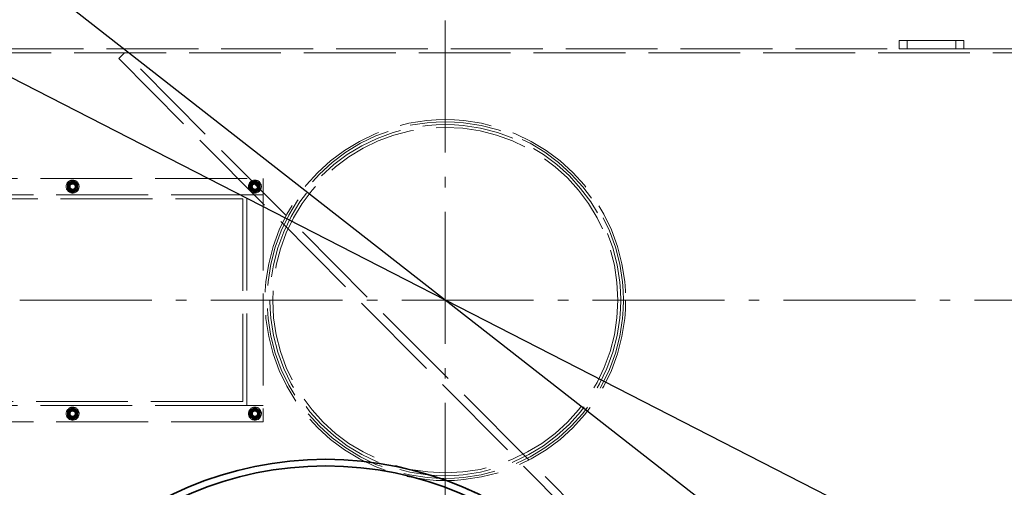
# Model space of a CAD drawing. Units: millimetres. Extents: x -6184 to -5660, y 3679 to 4128.
# Drawn here: x -5766 to -5723, y 3873 to 3893 of the extents above; entities that cross this region are included whole.
import ezdxf

# ---------------------------------------------------------------- set-up
doc = ezdxf.new("R2010")
doc.units = ezdxf.units.MM
doc.header["$LTSCALE"] = 24
for name, pattern in [('AM_DIN_G_W050x2', [6.875, 4.75, -0.875, 0.375, -0.875]), ('DASH_DOT', [0.182, 0.1181, -0.0295, 0.0049, -0.0295]), ('DASHED_SPACE', [0.2067, 0.1654, -0.0413])]:
    doc.linetypes.add(name, pattern=pattern)
doc.layers.add('AM_5', color=3, linetype='Continuous', lineweight=25)
doc.layers.add('Visible (ISO)', color=7, linetype='Continuous', lineweight=35)
doc.layers.add('Centerline (ISO)', color=1, linetype='DASH_DOT', lineweight=9, true_color=0xff0000)
doc.layers.add('Hidden (ISO)', color=7, linetype='DASHED_SPACE', lineweight=9, true_color=0x0080c0)
doc.styles.add('BEMSTIL', font='simplex.shx', dxfattribs={"width": 0.8})
doc.dimstyles.new('PL', dxfattribs={"dimscale": 15, "dimtxt": 3.5, "dimasz": 3.5, "dimexe": 2, "dimexo": 0, "dimgap": 2, "dimtad": 1, "dimdec": 1, "dimtxsty": 'BEMSTIL', "dimblk": 'OPEN30', "dimcen": 0, "dimclrd": 256, "dimclre": 256, "dimclrt": 256, "dimadec": 1, "dimazin": 2, "dimtfac": 0.875, "dimtdec": 1, "dimtix": 1, "dimtofl": 0, "dimtmove": 0, "dimatfit": 0, "dimldrblk": 'DOTSMALL', "dimfxl": 0, "dimtolj": 1, "dimarcsym": 0})

# ---------------------------------------------------------------- blocks, each defined once
blk = doc.blocks.new('_Open30')
at = {"color": 0, "linetype": 'ByBlock', "lineweight": -2}
for p, q in [((-1, 0.268), (0, 0)), ((0, 0), (-1, -0.268)), ((0, 0), (-1, 0))]:
    blk.add_line(p, q, dxfattribs=at)
blk = doc.blocks.new('*D105')
at = {"layer": 'AM_5', "lineweight": -2, "transparency": 16777216}
for p, q in [((-5780.68, 3906.797), (-5796.366, 3919.042)), ((-5717.226, 3857.261), (-5777.921, 3904.643)), ((-5714.467, 3855.107), (-5711.708, 3852.953))]:
    blk.add_line(p, q, dxfattribs=at)
at = {"layer": 'Defpoints', "color": 0, "transparency": 16777216}
for p in [(-5777.921, 3904.643), (-5717.226, 3857.261)]:
    blk.add_point(p, dxfattribs=at)
at = {"layer": 'AM_5', "lineweight": -2, "transparency": 16777216, "xscale": 3.5, "yscale": 3.5, "zscale": 3.5}
for p, rotation in [((-5777.921, 3904.643), 322.0224035778695), ((-5717.226, 3857.261), 142.0224035778695)]:
    blk.add_blockref('_Open30', p, dxfattribs=dict(at, rotation=rotation))
at = {"layer": 'AM_5', "transparency": 16777216, "insert": (-5791.405, 3922.147), "char_height": 3.5, "attachment_point": 1, "rotation": 322.0224, "style": 'BEMSTIL'}
blk.add_mtext('\\A1;∅2200', dxfattribs=at)
blk = doc.blocks.new('_DotSmall')
at = {"color": 0, "linetype": 'ByBlock', "const_width": 0.5}
blk.add_lwpolyline([(-0.0625, 0, 1), (0.0625, 0, 1)], format="xyb", close=True, dxfattribs=at)
blk = doc.blocks.new('*D106')
at = {"layer": 'AM_5', "lineweight": -2, "transparency": 16777216}
for p, q in [((-5788.936, 3902.122), (-5806.651, 3911.188)), ((-5709.326, 3861.377), (-5785.821, 3900.527)), ((-5706.21, 3859.782), (-5703.094, 3858.188))]:
    blk.add_line(p, q, dxfattribs=at)
at = {"layer": 'Defpoints', "color": 0, "transparency": 16777216}
for p in [(-5785.821, 3900.527), (-5709.326, 3861.377)]:
    blk.add_point(p, dxfattribs=at)
at = {"layer": 'AM_5', "lineweight": -2, "transparency": 16777216, "xscale": 3.5, "yscale": 3.5, "zscale": 3.5}
for p, rotation in [((-5785.821, 3900.527), 332.8967505934596), ((-5709.326, 3861.377), 152.8967505934596)]:
    blk.add_blockref('_Open30', p, dxfattribs=dict(at, rotation=rotation))
at = {"layer": 'AM_5', "transparency": 16777216, "insert": (-5802.365, 3915.173), "char_height": 3.5, "attachment_point": 1, "rotation": 332.8968, "style": 'BEMSTIL'}
blk.add_mtext('\\A1;∅2455', dxfattribs=at)

msp = doc.modelspace()

# ---------------------------------------------------------------- linework, layer by layer
at = {"layer": 'Centerline (ISO)', "linetype": 'AM_DIN_G_W050x2', "ltscale": 0.05}
for p, q in [((-5747.573, 3926.018), (-5747.573, 3835.886)), ((-5702.508, 3880.952), (-5792.639, 3880.952))]:
    msp.add_line(p, q, dxfattribs=at)
at = {"layer": 'Hidden (ISO)'}
for p, q in [((-5727.973, 3892.152), (-5727.973, 3891.802)), ((-5725.173, 3892.152), (-5727.973, 3892.152)), ((-5727.623, 3891.802), (-5727.623, 3892.152)), ((-5725.523, 3891.802), (-5725.523, 3892.152)), ((-5725.173, 3892.152), (-5725.173, 3891.802)), ((-5783.448, 3891.627), (-5711.698, 3891.627)), ((-5767.173, 3891.802), (-5727.973, 3891.802)), ((-5761.678, 3891.38), (-5761.43, 3891.627)), ((-5740.461, 3870.524), (-5761.43, 3891.627)), ((-5727.973, 3891.802), (-5725.173, 3891.802)), ((-5725.173, 3891.802), (-5711.698, 3891.802)), ((-5761.678, 3891.38), (-5740.709, 3870.277)), ((-5779.948, 3886.202), (-5755.448, 3886.202)), ((-5755.448, 3886.202), (-5755.448, 3875.702)), ((-5763.726, 3885.982), (-5763.726, 3886.055)), ((-5763.726, 3885.649), (-5763.726, 3885.722)), ((-5763.621, 3886.055), (-5763.621, 3885.982)), ((-5763.621, 3885.722), (-5763.621, 3885.649)), ((-5755.851, 3885.982), (-5755.851, 3886.055)), ((-5755.851, 3885.649), (-5755.851, 3885.722)), ((-5755.746, 3886.055), (-5755.746, 3885.982)), ((-5755.746, 3885.722), (-5755.746, 3885.649)), ((-5755.448, 3885.502), (-5779.948, 3885.502)), ((-5779.073, 3885.327), (-5756.323, 3885.327)), ((-5756.323, 3885.327), (-5756.323, 3876.577)), ((-5756.148, 3885.502), (-5755.448, 3885.502)), ((-5756.148, 3876.402), (-5756.148, 3885.502)), ((-5779.948, 3876.402), (-5755.448, 3876.402)), ((-5756.323, 3876.577), (-5779.073, 3876.577)), ((-5755.448, 3876.402), (-5756.148, 3876.402)), ((-5763.726, 3876.182), (-5763.726, 3876.255)), ((-5763.726, 3875.849), (-5763.726, 3875.922)), ((-5763.621, 3876.255), (-5763.621, 3876.182)), ((-5763.621, 3875.922), (-5763.621, 3875.849)), ((-5755.851, 3876.182), (-5755.851, 3876.255)), ((-5755.851, 3875.849), (-5755.851, 3875.922)), ((-5755.746, 3876.255), (-5755.746, 3876.182)), ((-5755.746, 3875.922), (-5755.746, 3875.849)), ((-5755.448, 3875.702), (-5779.948, 3875.702))]:
    msp.add_line(p, q, dxfattribs=at)
for centre, radius in [((-5747.573, 3880.952), 38.958), ((-5747.573, 3880.952), 38.325), ((-5747.573, 3880.952), 7.789), ((-5747.573, 3880.952), 7.695), ((-5747.573, 3880.952), 7.577), ((-5747.573, 3880.952), 7.455), ((-5763.673, 3885.852), 0.28), ((-5755.798, 3885.852), 0.28), ((-5763.673, 3885.852), 0.2), ((-5763.673, 3885.852), 0.157), ((-5763.673, 3885.852), 0.147), ((-5763.673, 3885.852), 0.14), ((-5763.673, 3885.852), 0.128), ((-5763.673, 3885.852), 0.113), ((-5755.798, 3885.852), 0.2), ((-5755.798, 3885.852), 0.157), ((-5755.798, 3885.852), 0.147), ((-5755.798, 3885.852), 0.14), ((-5755.798, 3885.852), 0.128), ((-5755.798, 3885.852), 0.113), ((-5763.673, 3876.052), 0.28), ((-5755.798, 3876.052), 0.28), ((-5763.673, 3876.052), 0.2), ((-5763.673, 3876.052), 0.157), ((-5763.673, 3876.052), 0.147), ((-5763.673, 3876.052), 0.14), ((-5763.673, 3876.052), 0.128), ((-5763.673, 3876.052), 0.113), ((-5755.798, 3876.052), 0.2), ((-5755.798, 3876.052), 0.157), ((-5755.798, 3876.052), 0.147), ((-5755.798, 3876.052), 0.14), ((-5755.798, 3876.052), 0.128), ((-5755.798, 3876.052), 0.113)]:
    msp.add_circle(centre, radius, dxfattribs=at)
for centre, radius, start, end in [((-5747.573, 3880.952), 38.938, 187.8139, 172.1861), ((-5747.573, 3880.952), 38.843, 187.4784, 172.5216), ((-5747.573, 3880.952), 38.763, 187.647, 172.353), ((-5747.573, 3880.952), 38.5, 187.5454, 172.4546), ((-5763.673, 3885.852), 0.228, 60, 120), ((-5763.673, 3885.852), 0.21, 75.5225, 104.4775), ((-5755.798, 3885.852), 0.228, 60, 120), ((-5755.798, 3885.852), 0.21, 75.5225, 104.4775), ((-5763.673, 3885.852), 0.228, 120, 180), ((-5763.673, 3885.852), 0.228, 180, 240), ((-5763.673, 3885.852), 0.21, 104.4775, 255.5225), ((-5763.673, 3885.852), 0.228, 240, 300), ((-5763.673, 3885.852), 0.21, 255.5225, 284.4775), ((-5763.673, 3885.852), 0.21, 284.4775, 75.5225), ((-5763.673, 3885.852), 0.228, 0, 60), ((-5763.673, 3885.852), 0.228, 300, 0), ((-5755.798, 3885.852), 0.228, 120, 180), ((-5755.798, 3885.852), 0.228, 180, 240), ((-5755.798, 3885.852), 0.21, 104.4775, 255.5225), ((-5755.798, 3885.852), 0.228, 240, 300), ((-5755.798, 3885.852), 0.21, 255.5225, 284.4775), ((-5755.798, 3885.852), 0.21, 284.4775, 75.5225), ((-5755.798, 3885.852), 0.228, 0, 60), ((-5755.798, 3885.852), 0.228, 300, 0), ((-5763.673, 3876.052), 0.228, 60, 120), ((-5755.798, 3876.052), 0.228, 60, 120), ((-5763.673, 3876.052), 0.228, 120, 180), ((-5763.673, 3876.052), 0.228, 180, 240), ((-5763.673, 3876.052), 0.21, 104.4775, 255.5225), ((-5763.673, 3876.052), 0.228, 240, 300), ((-5763.673, 3876.052), 0.21, 75.5225, 104.4775), ((-5763.673, 3876.052), 0.21, 284.4775, 75.5225), ((-5763.673, 3876.052), 0.228, 0, 60), ((-5763.673, 3876.052), 0.228, 300, 0), ((-5755.798, 3876.052), 0.228, 120, 180), ((-5755.798, 3876.052), 0.228, 180, 240), ((-5755.798, 3876.052), 0.21, 104.4775, 255.5225), ((-5755.798, 3876.052), 0.228, 240, 300), ((-5755.798, 3876.052), 0.21, 75.5225, 104.4775), ((-5755.798, 3876.052), 0.21, 284.4775, 75.5225), ((-5755.798, 3876.052), 0.228, 0, 60), ((-5755.798, 3876.052), 0.228, 300, 0), ((-5763.673, 3876.052), 0.21, 255.5225, 284.4775), ((-5755.798, 3876.052), 0.21, 255.5225, 284.4775)]:
    msp.add_arc(centre, radius, start, end, dxfattribs=at)
for points in [[(-5763.787, 3886.049), (-5763.734, 3886.08), (-5763.673, 3886.115)], [(-5763.673, 3886.115), (-5763.612, 3886.08), (-5763.559, 3886.049)], [(-5755.912, 3886.049), (-5755.859, 3886.08), (-5755.798, 3886.115)], [(-5755.798, 3886.115), (-5755.737, 3886.08), (-5755.684, 3886.049)], [(-5763.901, 3885.983), (-5763.84, 3886.019), (-5763.787, 3886.049)], [(-5763.901, 3885.852), (-5763.901, 3885.913), (-5763.901, 3885.983)], [(-5763.901, 3885.721), (-5763.901, 3885.791), (-5763.901, 3885.852)], [(-5763.787, 3885.655), (-5763.84, 3885.685), (-5763.901, 3885.721)], [(-5763.673, 3885.589), (-5763.734, 3885.625), (-5763.787, 3885.655)], [(-5763.559, 3885.655), (-5763.612, 3885.625), (-5763.673, 3885.589)], [(-5763.559, 3886.049), (-5763.507, 3886.019), (-5763.446, 3885.983)], [(-5763.446, 3885.721), (-5763.507, 3885.685), (-5763.559, 3885.655)], [(-5763.446, 3885.983), (-5763.446, 3885.913), (-5763.446, 3885.852)], [(-5763.446, 3885.852), (-5763.446, 3885.791), (-5763.446, 3885.721)], [(-5756.026, 3885.983), (-5755.965, 3886.019), (-5755.912, 3886.049)], [(-5756.026, 3885.852), (-5756.026, 3885.913), (-5756.026, 3885.983)], [(-5756.026, 3885.721), (-5756.026, 3885.791), (-5756.026, 3885.852)], [(-5755.912, 3885.655), (-5755.965, 3885.685), (-5756.026, 3885.721)], [(-5755.798, 3885.589), (-5755.859, 3885.625), (-5755.912, 3885.655)], [(-5755.684, 3885.655), (-5755.737, 3885.625), (-5755.798, 3885.589)], [(-5755.684, 3886.049), (-5755.632, 3886.019), (-5755.571, 3885.983)], [(-5755.571, 3885.721), (-5755.632, 3885.685), (-5755.684, 3885.655)], [(-5755.571, 3885.983), (-5755.571, 3885.913), (-5755.571, 3885.852)], [(-5755.571, 3885.852), (-5755.571, 3885.791), (-5755.571, 3885.721)], [(-5763.787, 3876.249), (-5763.734, 3876.28), (-5763.673, 3876.315)], [(-5763.673, 3876.315), (-5763.612, 3876.28), (-5763.559, 3876.249)], [(-5755.912, 3876.249), (-5755.859, 3876.28), (-5755.798, 3876.315)], [(-5755.798, 3876.315), (-5755.737, 3876.28), (-5755.684, 3876.249)], [(-5763.901, 3876.183), (-5763.84, 3876.219), (-5763.787, 3876.249)], [(-5763.901, 3876.052), (-5763.901, 3876.113), (-5763.901, 3876.183)], [(-5763.901, 3875.921), (-5763.901, 3875.991), (-5763.901, 3876.052)], [(-5763.787, 3875.855), (-5763.84, 3875.885), (-5763.901, 3875.921)], [(-5763.673, 3875.789), (-5763.734, 3875.825), (-5763.787, 3875.855)], [(-5763.559, 3875.855), (-5763.612, 3875.825), (-5763.673, 3875.789)], [(-5763.559, 3876.249), (-5763.507, 3876.219), (-5763.446, 3876.183)], [(-5763.446, 3875.921), (-5763.507, 3875.885), (-5763.559, 3875.855)], [(-5763.446, 3876.183), (-5763.446, 3876.113), (-5763.446, 3876.052)], [(-5763.446, 3876.052), (-5763.446, 3875.991), (-5763.446, 3875.921)], [(-5756.026, 3876.183), (-5755.965, 3876.219), (-5755.912, 3876.249)], [(-5756.026, 3876.052), (-5756.026, 3876.113), (-5756.026, 3876.183)], [(-5756.026, 3875.921), (-5756.026, 3875.991), (-5756.026, 3876.052)], [(-5755.912, 3875.855), (-5755.965, 3875.885), (-5756.026, 3875.921)], [(-5755.798, 3875.789), (-5755.859, 3875.825), (-5755.912, 3875.855)], [(-5755.684, 3875.855), (-5755.737, 3875.825), (-5755.798, 3875.789)], [(-5755.684, 3876.249), (-5755.632, 3876.219), (-5755.571, 3876.183)], [(-5755.571, 3875.921), (-5755.632, 3875.885), (-5755.684, 3875.855)], [(-5755.571, 3876.183), (-5755.571, 3876.113), (-5755.571, 3876.052)], [(-5755.571, 3876.052), (-5755.571, 3875.991), (-5755.571, 3875.921)]]:
    msp.add_rational_spline(points, [1, 1.0379548493, 1], degree=2, dxfattribs=at)
for points, knots in [([(-5756.871, 3873.501), (-5756.815, 3873.517), (-5756.759, 3873.532), (-5756.303, 3873.656), (-5755.894, 3873.749), (-5755.066, 3873.901), (-5754.647, 3873.96), (-5753.805, 3874.043), (-5753.382, 3874.067), (-5752.537, 3874.079), (-5752.116, 3874.067), (-5751.282, 3874.01), (-5750.87, 3873.965), (-5750.061, 3873.842), (-5749.664, 3873.765), (-5748.892, 3873.584), (-5748.502, 3873.477), (-5747.723, 3873.227), (-5747.333, 3873.085), (-5746.561, 3872.766), (-5746.179, 3872.589), (-5745.427, 3872.203), (-5745.059, 3871.994), (-5744.341, 3871.546), (-5743.992, 3871.306), (-5743.318, 3870.802), (-5742.993, 3870.538), (-5742.639, 3870.224), (-5742.595, 3870.186), (-5742.553, 3870.147)], [6.319049, 6.319049, 6.319049, 6.319049, 6.794812, 6.794812, 10.192218, 10.192218, 13.589625, 13.589625, 16.987031, 16.987031, 20.384437, 20.384437, 23.781843, 23.781843, 27.179249, 27.179249, 30.576655, 30.576655, 33.974061, 33.974061, 37.371467, 37.371467, 40.768874, 40.768874, 44.16628, 44.16628, 47.563686, 47.563686, 48.039449, 48.039449, 48.039449, 48.039449]), ([(-5767.843, 3857.462), (-5768.035, 3859.478), (-5767.822, 3861.509), (-5766.689, 3865.124), (-5765.869, 3866.71), (-5763.589, 3869.69), (-5762.088, 3871.017), (-5759.269, 3872.656), (-5758.097, 3873.154), (-5756.871, 3873.501)], [-61.975411, -61.975411, -61.975411, -61.975411, -44.087262, -44.087262, -28.427096, -28.427096, -11.021806, -11.021806, 0, 0, 0, 0])]:
    msp.add_open_spline(points, degree=3, knots=knots, dxfattribs=at)
at = {"layer": 'Visible (ISO)'}
for radius in [15.179, 14.893]:
    msp.add_circle((-5752.739, 3858.902), radius, dxfattribs=at)
for radius, start, end in [(42.966, 11.7505, 168.2495), (42.791, 11.7993, 168.2007), (39.24, 12.3131, 167.6869), (39.058, 12.4006, 167.5994)]:
    msp.add_arc((-5747.573, 3880.952), radius, start, end, dxfattribs=at)

# ---------------------------------------------------------------- dimensions: what is measured, and where the dimension line sits
at = {"layer": 'AM_5'}
for p1, p2, picture, middle in [((-5717.226, 3857.261), (-5777.921, 3904.643), '*D105', (-5789.902, 3913.996)), ((-5709.326, 3861.377), (-5785.821, 3900.527), '*D106', (-5799.352, 3907.452))]:
    dim = msp.add_diameter_dim_2p(p1=p1, p2=p2, dimstyle='PL', override={"dimscale": 1, "dimdec": 0, "dimlfac": 28.57, "dimtofl": 1}, dxfattribs=at)
    dim.commit()
    dim.dimension.update_dxf_attribs({"geometry": picture, "text_midpoint": middle, "dimtype": 163})

doc.saveas('drawing.dxf')
